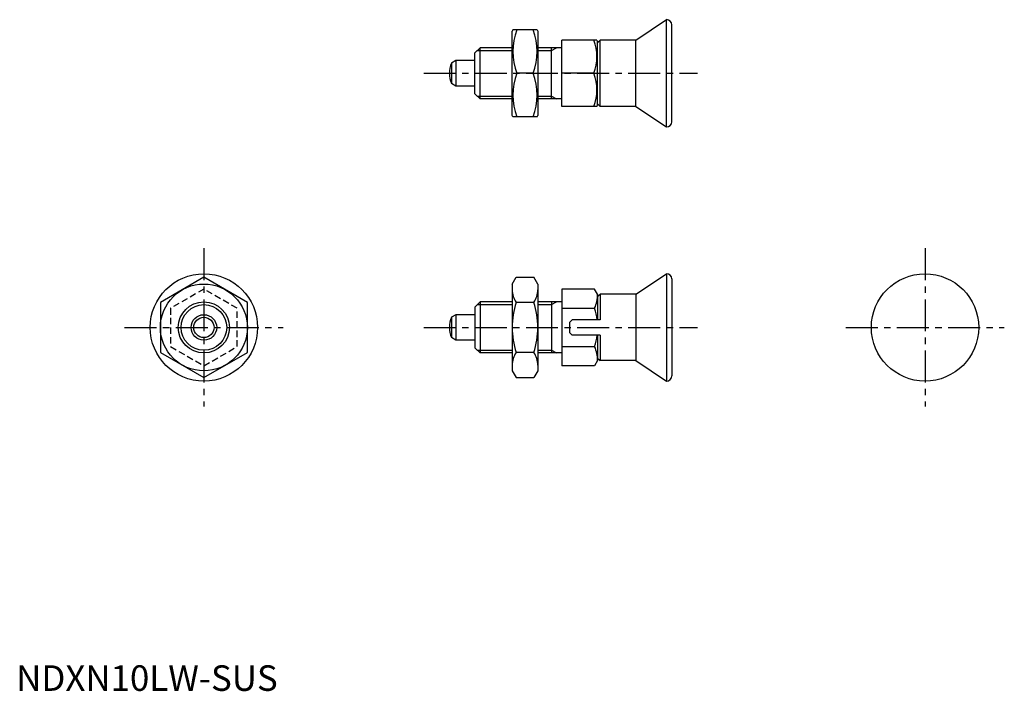
# Model space of a CAD drawing. Extents: x 1 to 193, y 0 to 131.
import ezdxf

# ---------------------------------------------------------------- set-up
doc = ezdxf.new("R2010")
doc.units = 0
doc.header["$LTSCALE"] = 5
doc.linetypes.add('CENTER', pattern=[2, 1.25, -0.25, 0.25, -0.25])
doc.linetypes.add('HIDDEN', pattern=[0.375, 0.25, -0.125])
doc.layers.get('0').update_dxf_attribs({"linetype": 'CONTINUOUS'})
for name, color, linetype in [('1', 1, 'CENTER'), ('2', 2, 'HIDDEN'), ('3', 3, 'CONTINUOUS')]:
    doc.layers.add(name, color=color, linetype=linetype)
doc.styles.add('STANDARD1', font='txt')

msp = doc.modelspace()

# ---------------------------------------------------------------- linework, layer by layer
for p, q in [((121.21, 127.37), (127.21, 131.37)), ((127.21, 110.37), (127.21, 131.37)), ((97.15, 129.37), (97, 129.12)), ((97, 112.62), (97, 129.12)), ((101.86, 129.37), (97.15, 129.37)), ((101.86, 129.37), (102, 129.12)), ((102, 129.12), (102, 112.62)), ((128.21, 111.37), (128.21, 130.37)), ((106.71, 114.37), (106.71, 127.37)), ((113.57, 127.37), (106.71, 127.37)), ((113.57, 127.37), (113.71, 127.12)), ((113.71, 126.87), (114.21, 127.37)), ((113.71, 114.62), (113.71, 127.12)), ((114.21, 114.37), (114.21, 127.37)), ((121.21, 127.37), (114.21, 127.37)), ((121.21, 114.37), (121.21, 127.37)), ((90.71, 125.87), (89.71, 124.87)), ((90.71, 115.87), (90.71, 125.87)), ((97, 125.87), (90.71, 125.87)), ((106.71, 125.87), (102, 125.87)), ((104.71, 115.87), (104.71, 125.87)), ((86.01, 123.37), (85.12, 122.85)), ((86.01, 123.37), (86.01, 118.37)), ((89.71, 123.37), (86.01, 123.37)), ((89.71, 116.87), (89.71, 124.87)), ((85.12, 122.85), (85.12, 118.88)), ((101.1, 120.87), (97.91, 120.87)), ((112.99, 120.87), (106.71, 120.87)), ((86.01, 118.37), (85.12, 118.88)), ((89.71, 118.37), (86.01, 118.37)), ((90.71, 115.87), (89.71, 116.87)), ((97, 115.87), (90.71, 115.87)), ((106.71, 115.87), (102, 115.87)), ((113.57, 114.37), (106.71, 114.37)), ((113.57, 114.37), (113.71, 114.62)), ((113.71, 114.87), (114.21, 114.37)), ((121.21, 114.37), (114.21, 114.37)), ((121.21, 114.37), (127.21, 110.37)), ((97.15, 112.37), (97, 112.62)), ((101.86, 112.37), (97.15, 112.37)), ((101.86, 112.37), (102, 112.62)), ((36.71, 80.94), (28.21, 76.04)), ((45.21, 76.04), (36.71, 80.94)), ((97, 79.63), (97.76, 80.94)), ((97.76, 80.94), (101.24, 80.94)), ((102, 79.63), (101.24, 80.94)), ((121.21, 77.63), (127.21, 81.63)), ((127.21, 81.63), (127.21, 60.63)), ((97, 79.63), (97, 62.63)), ((102, 79.63), (102, 62.63)), ((128.21, 80.63), (128.21, 61.63)), ((113.13, 78.64), (106.71, 78.64)), ((106.71, 78.64), (106.71, 63.62)), ((113.71, 77.63), (113.13, 78.64)), ((113.71, 77.13), (114.21, 77.63)), ((113.71, 77.63), (113.71, 72.63)), ((121.21, 77.63), (114.21, 77.63)), ((114.21, 77.63), (114.21, 72.63)), ((121.21, 77.63), (121.21, 64.63)), ((28.21, 76.04), (28.21, 66.22)), ((45.21, 66.22), (45.21, 76.04)), ((90.71, 76.13), (89.71, 75.13)), ((89.71, 75.13), (89.71, 67.13)), ((90.71, 76.13), (90.71, 66.13)), ((97, 76.13), (90.71, 76.13)), ((101.24, 76.04), (97.76, 76.04)), ((106.71, 76.13), (102, 76.13)), ((104.71, 76.13), (104.71, 66.13)), ((86.01, 73.63), (85.12, 73.12)), ((89.71, 73.63), (86.01, 73.63)), ((86.01, 73.63), (86.01, 68.63)), ((106.71, 74.88), (113.13, 74.88)), ((85.12, 73.12), (85.12, 69.14)), ((108.21, 72.13), (108.71, 72.63)), ((108.21, 72.13), (108.21, 70.13)), ((114.21, 72.63), (108.71, 72.63)), ((108.21, 70.13), (108.71, 69.63)), ((114.21, 69.63), (108.71, 69.63)), ((113.71, 69.63), (113.71, 64.63)), ((114.21, 69.63), (114.21, 64.63)), ((86.01, 68.63), (85.12, 69.14)), ((89.71, 68.63), (86.01, 68.63)), ((28.21, 66.22), (36.71, 61.31)), ((36.71, 61.31), (45.21, 66.22)), ((90.71, 66.13), (89.71, 67.13)), ((97, 66.13), (90.71, 66.13)), ((101.24, 66.22), (97.76, 66.22)), ((106.71, 66.13), (102, 66.13)), ((106.71, 67.38), (113.13, 67.38)), ((113.13, 63.62), (106.71, 63.62)), ((113.71, 64.63), (113.13, 63.62)), ((113.71, 65.13), (114.21, 64.63)), ((121.21, 64.63), (114.21, 64.63)), ((121.21, 64.63), (127.21, 60.63)), ((97, 62.63), (97.76, 61.31)), ((102, 62.63), (101.24, 61.31)), ((97.76, 61.31), (101.24, 61.31))]:
    msp.add_line(p, q)
for centre, radius in [((36.71, 71.13), 10.5), ((177.74, 71.13), 10.5), ((36.71, 71.13), 8.5), ((36.71, 71.13), 5), ((36.71, 71.13), 2.5), ((36.71, 71.13), 1.99)]:
    msp.add_circle(centre, radius)
for centre, radius, start, end in [((127.21, 130.37), 1, 0, 90), ((109.42, 125.12), 12.28, 159.7438, 200.2562), ((89.58, 125.12), 12.28, 339.7438, 20.2562), ((104.18, 124.12), 9.39, 339.7438, 20.2562), ((89.71, 120.87), 5, 156.5812, 203.4188), ((109.42, 116.62), 12.28, 159.7438, 200.2562), ((89.58, 116.62), 12.28, 339.7438, 20.2562), ((104.18, 117.62), 9.39, 339.7438, 20.2562), ((127.21, 111.37), 1, 270, 0), ((127.21, 80.63), 1, 0, 90), ((101.35, 78.49), 4.34, 180, 214.3842), ((97.66, 78.49), 4.34, 325.6158, 0), ((106.92, 77.63), 6.79, 336.1351, 0), ((113.24, 71.13), 16.24, 162.412, 197.588), ((85.76, 71.13), 16.24, 342.412, 17.588), ((101.29, 71.13), 12.42, 6.937, 17.588), ((89.71, 71.13), 5, 156.5812, 203.4188), ((101.29, 71.13), 12.42, 342.412, 353.0629), ((101.35, 63.77), 4.34, 145.6158, 180), ((97.66, 63.77), 4.34, 360, 34.3842), ((106.92, 64.63), 6.79, 360, 23.8649), ((127.21, 61.63), 1, 270, 0)]:
    msp.add_arc(centre, radius, start, end)
at = {"layer": '1'}
for p, q in [((79.71, 120.87), (133.21, 120.87)), ((36.71, 86.63), (36.71, 55.63)), ((177.74, 86.63), (177.74, 55.63)), ((21.21, 71.13), (52.21, 71.13)), ((79.71, 71.13), (133.21, 71.13)), ((162.24, 71.13), (193.24, 71.13))]:
    msp.add_line(p, q, dxfattribs=at)
at = {"layer": '2'}
for p, q in [((36.71, 78.64), (30.21, 74.88)), ((43.21, 74.88), (36.71, 78.64)), ((30.21, 74.88), (30.21, 67.38)), ((43.21, 67.38), (43.21, 74.88)), ((30.21, 67.38), (36.71, 63.62)), ((36.71, 63.62), (43.21, 67.38))]:
    msp.add_line(p, q, dxfattribs=at)
at = {"layer": '3'}
for p, q in [((90.17, 125.33), (97, 125.33)), ((102, 125.33), (104.71, 125.33)), ((104.71, 125.33), (105.65, 125.87)), ((90.17, 116.41), (97, 116.41)), ((102, 116.41), (104.71, 116.41)), ((104.71, 116.41), (105.65, 115.87)), ((90.17, 75.59), (97, 75.59)), ((102, 75.59), (104.71, 75.59)), ((104.71, 75.59), (105.65, 76.13)), ((90.17, 66.67), (97, 66.67)), ((102, 66.67), (104.71, 66.67)), ((104.71, 66.67), (105.65, 66.13))]:
    msp.add_line(p, q, dxfattribs=at)
msp.add_circle((36.71, 71.13), 4.46, dxfattribs=at)

# ---------------------------------------------------------------- texts
at = {"color": 3, "style": 'STANDARD1'}
msp.add_text('NDXN10LW-SUS', height=5, dxfattribs=at).set_placement((0, 0))

doc.saveas('drawing.dxf')
